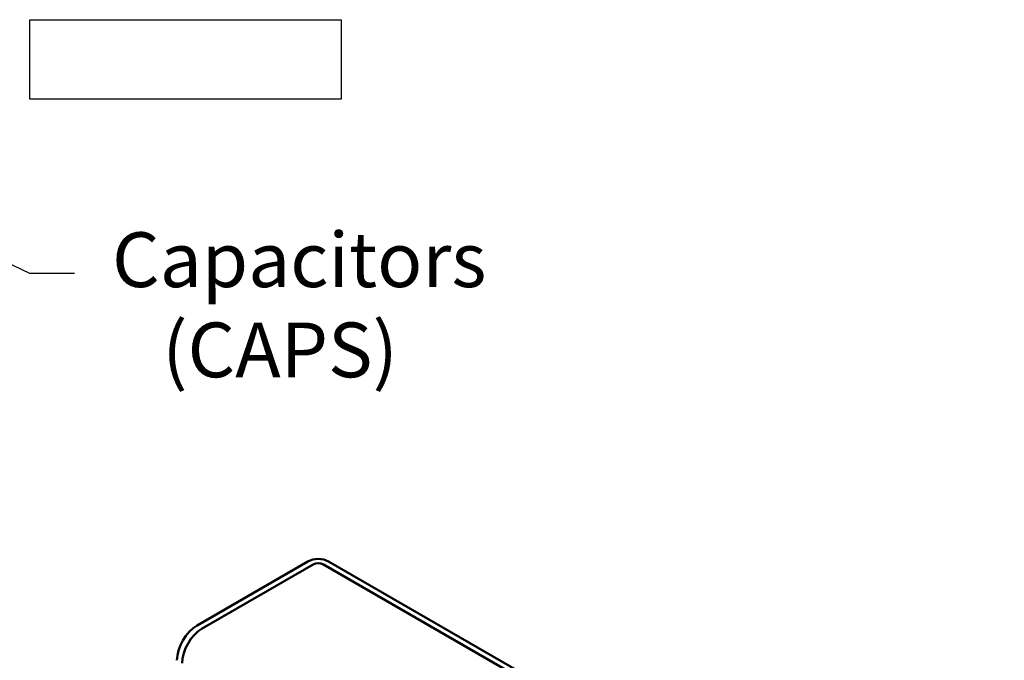
# Model space of a CAD drawing. Units: inches. Extents: x 2 to 86, y 1 to 67.
# Drawn here: x 20.7 to 29.3, y 24.4 to 30 of the extents above; entities that cross this region are included whole.
import ezdxf

# ---------------------------------------------------------------- set-up
doc = ezdxf.new("R2010")
doc.units = ezdxf.units.IN
doc.header["$LTSCALE"] = 4
doc.header["$MEASUREMENT"] = 0
for name, color, linetype, lineweight in [('Sketch Geometry (ANSI)', 7, 'Continuous', 25), ('Symbol (ANSI)', 7, 'Continuous', 25), ('Visible (ANSI)', 7, 'Continuous', 50)]:
    doc.layers.add(name, color=color, linetype=linetype, lineweight=lineweight)
doc.styles.add('Note Text (ANSI)', font='tahoma.ttf')
doc.dimstyles.new('Default (ANSI)$7', dxfattribs={"dimscale": 4, "dimtxt": 0.12, "dimasz": 0.098425, "dimexe": 0.125, "dimexo": 0.0625, "dimgap": 0.031496, "dimtad": 0, "dimtih": 1, "dimtoh": 1, "dimrnd": 1e-08, "dimzin": 0, "dimdsep": 46, "dimtxsty": 'Note Text (ANSI)', "dimcen": 0.09, "dimdle": 0.393701, "dimclrd": 256, "dimclre": 256, "dimclrt": 256, "dimadec": 0, "dimazin": 1, "dimtfac": 1, "dimtofl": 0, "dimtmove": 0, "dimatfit": 3, "dimfxl": 1, "dimtolj": 1, "dimtzin": 4, "dimlwd": -1, "dimlwe": -1, "dimarcsym": 0})

msp = doc.modelspace()

# ---------------------------------------------------------------- linework, layer by layer
at = {"layer": 'Sketch Geometry (ANSI)'}
for p, q in [((20.7532, 30.0109), (23.4793, 30.0109)), ((20.7532, 29.3155), (20.7532, 30.0109)), ((23.4793, 30.0109), (23.4793, 29.3155)), ((23.4793, 29.3155), (20.7532, 29.3155))]:
    msp.add_line(p, q, dxfattribs=at)
at = {"layer": 'Visible (ANSI)'}
for p, q in [((23.1896, 25.2627), (22.2188, 24.7022)), ((22.2637, 24.6763), (23.2345, 25.2368)), ((29.2449, 21.8186), (23.3243, 25.2368)), ((29.2898, 21.8445), (23.3692, 25.2627))]:
    msp.add_line(p, q, dxfattribs=at)
for centre, major_axis, start_param, end_param in [((23.2794, 25.2109), (-0.127, 0), 3.926991, 5.497787), ((23.2794, 25.2109), (0.0635, 0), 0.785398, 2.356194), ((22.2188, 24.4981), (-0.125, -0.2165), 3.926991, 5.497787), ((22.2637, 24.4722), (0.125, 0.2165), 0.785398, 2.356194)]:
    msp.add_ellipse(centre, major_axis=major_axis, ratio=0.57735, start_param=start_param, end_param=end_param, dxfattribs=at)

# ---------------------------------------------------------------- texts
at = {"layer": 'Symbol (ANSI)', "insert": (21.4733, 28.1472), "char_height": 0.48, "width": 3.227747, "attachment_point": 1, "line_spacing_factor": 0.987884, "style": 'Note Text (ANSI)'}
msp.add_mtext('\\fTahoma|b0|i0;Capacitors \\P\\fTahoma|b0|i0;   (CAPS)', dxfattribs=at)

# ---------------------------------------------------------------- leaders
at = {"layer": 'Symbol (ANSI)', "annotation_type": 0, "has_hookline": 1, "hookline_direction": 0, "text_width": 0.2063}
for points in [[(19.2878, 28.4784), (20.7501, 27.7899), (21.1438, 27.7899)], [(14.7178, 24.7661), (21.6303, 20.2623), (22.024, 20.2623)]]:
    msp.add_leader(points, dimstyle='Default (ANSI)$7', override={"dimtad": 0}, dxfattribs=at)

doc.saveas('drawing.dxf')
